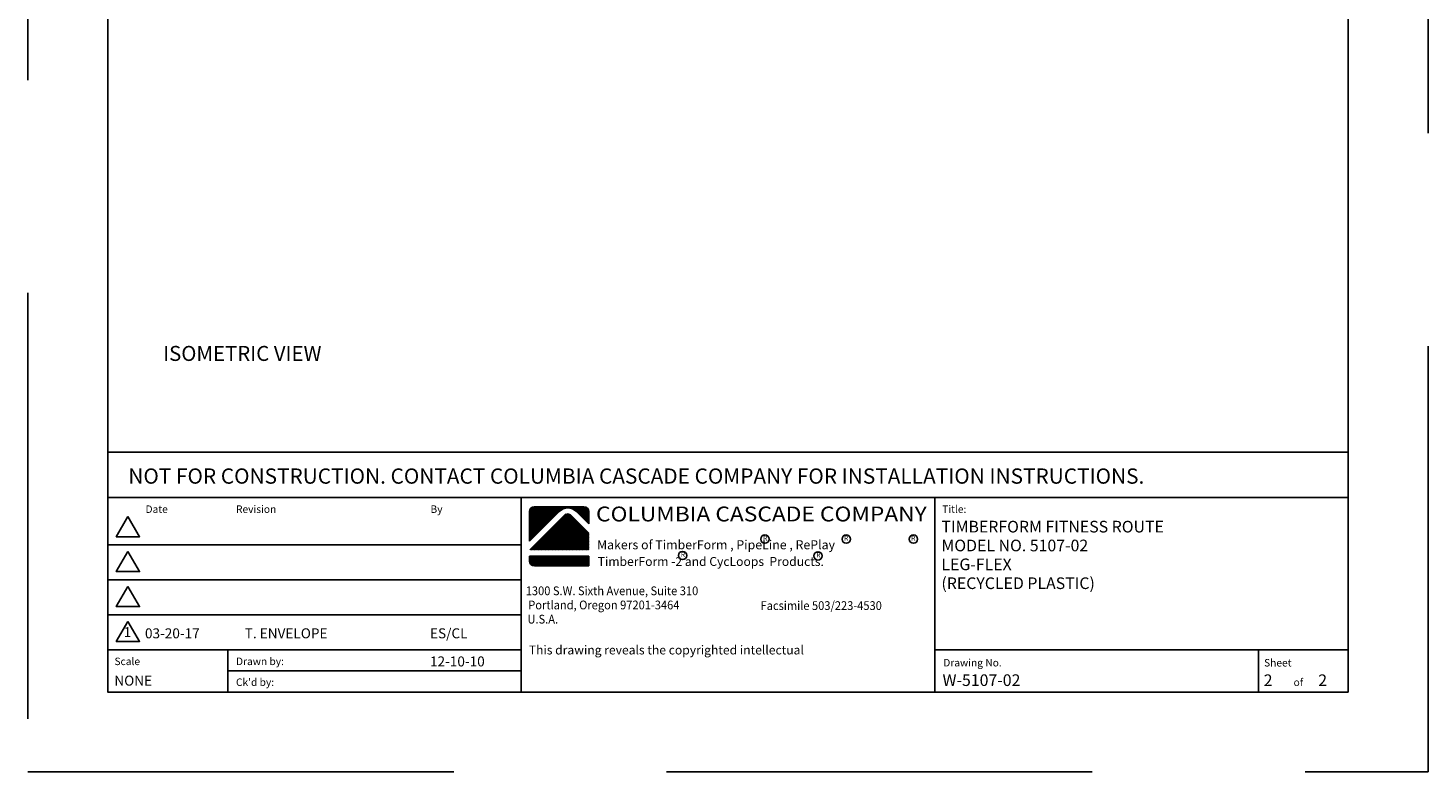
# Model space of a CAD drawing. Extents: x 0 to 561, y 0 to 704.
# Drawn here: x 0 to 561, y 0 to 298 of the extents above; entities that cross this region are included whole.
import ezdxf
from ezdxf.enums import TextEntityAlignment as Align

# ---------------------------------------------------------------- set-up
doc = ezdxf.new("R2010")
doc.units = 0
doc.header["$LTSCALE"] = 21.333333
doc.header["$MEASUREMENT"] = 0
doc.linetypes.add('HIDDEN2', pattern=[0.1875, 0.125, -0.0625])
doc.layers.get('0').update_dxf_attribs({"color": 2, "linetype": 'CONTINUOUS'})
for name, color, linetype in [('BOLD', 10, 'CONTINUOUS'), ('NOTES', 7, 'CONTINUOUS'), ('TITLE', 7, 'CONTINUOUS')]:
    doc.layers.add(name, color=color, linetype=linetype)
doc.styles.add('ROMANC', font='ROMANC.shx')
doc.styles.add('ROMAND', font='romand.shx', dxfattribs={"height": 6})
doc.styles.add('ROMANS', font='ROMANS', dxfattribs={"height": 1.8})

# ---------------------------------------------------------------- blocks, each defined once
blk = doc.blocks.new('*X8')
at = {"color": 0}
for p, q in [((380.55, 36.01), (381.66, 37.12)), ((380.55, 36.18), (381.48, 37.12)), ((380.55, 36.36), (381.3, 37.12)), ((380.55, 36.54), (381.13, 37.12)), ((380.55, 36.72), (380.95, 37.12)), ((380.55, 36.89), (380.77, 37.12)), ((380.55, 37.07), (380.6, 37.12)), ((380.58, 35.86), (381.83, 37.12)), ((380.62, 35.73), (382.01, 37.12)), ((380.68, 35.61), (382.19, 37.12)), ((380.75, 35.51), (382.36, 37.12)), ((380.84, 35.41), (382.54, 37.12)), ((380.93, 35.33), (382.72, 37.12)), ((381.04, 35.26), (382.89, 37.12)), ((381.15, 35.2), (383.07, 37.12)), ((381.28, 35.15), (383.25, 37.12)), ((381.43, 35.13), (383.43, 37.12)), ((381.6, 35.12), (383.6, 37.12)), ((381.78, 35.12), (383.78, 37.12)), ((381.96, 35.12), (383.96, 37.12)), ((382.13, 35.12), (384.13, 37.12)), ((382.31, 35.12), (384.31, 37.12)), ((382.49, 35.12), (384.49, 37.12)), ((382.66, 35.12), (384.66, 37.12)), ((382.84, 35.12), (384.84, 37.12)), ((383.02, 35.12), (385.02, 37.12)), ((383.19, 35.12), (385.19, 37.12)), ((383.37, 35.12), (385.37, 37.12)), ((383.55, 35.12), (385.55, 37.12)), ((383.72, 35.12), (385.72, 37.12)), ((383.9, 35.12), (385.9, 37.12)), ((384.08, 35.12), (386.08, 37.12)), ((384.25, 35.12), (386.25, 37.12)), ((384.43, 35.12), (386.43, 37.12)), ((384.61, 35.12), (386.61, 37.12)), ((384.78, 35.12), (386.78, 37.12)), ((384.96, 35.12), (386.96, 37.12)), ((385.14, 35.12), (387.14, 37.12)), ((385.31, 35.12), (387.31, 37.12)), ((385.49, 35.12), (387.49, 37.12)), ((385.67, 35.12), (387.67, 37.12)), ((385.84, 35.12), (387.84, 37.12)), ((386.02, 35.12), (388.02, 37.12)), ((386.2, 35.12), (388.2, 37.12)), ((386.37, 35.12), (388.37, 37.12)), ((386.55, 35.12), (388.55, 37.12)), ((386.73, 35.12), (388.73, 37.12)), ((386.91, 35.12), (388.91, 37.12)), ((387.08, 35.12), (389.08, 37.12)), ((387.26, 35.12), (389.26, 37.12)), ((387.44, 35.12), (389.44, 37.12)), ((387.61, 35.12), (389.61, 37.12)), ((387.79, 35.12), (389.79, 37.12)), ((387.97, 35.12), (389.97, 37.12)), ((388.14, 35.12), (390.14, 37.12)), ((388.32, 35.12), (390.32, 37.12)), ((388.5, 35.12), (390.5, 37.12)), ((388.67, 35.12), (390.67, 37.12)), ((388.85, 35.12), (390.85, 37.12)), ((389.03, 35.12), (391.03, 37.12)), ((389.2, 35.12), (391.2, 37.12)), ((389.38, 35.12), (391.38, 37.12)), ((389.56, 35.12), (391.56, 37.12)), ((389.73, 35.12), (391.73, 37.12)), ((389.91, 35.12), (391.91, 37.12)), ((390.09, 35.12), (392.09, 37.12)), ((390.26, 35.12), (392.26, 37.12)), ((390.44, 35.12), (392.44, 37.12)), ((390.62, 35.12), (392.55, 37.05)), ((390.79, 35.12), (392.55, 36.87)), ((390.97, 35.12), (392.55, 36.69)), ((391.15, 35.12), (392.55, 36.52)), ((391.32, 35.12), (392.55, 36.34)), ((391.5, 35.12), (392.55, 36.16)), ((391.68, 35.12), (392.55, 35.99)), ((391.86, 35.12), (392.55, 35.81)), ((392.03, 35.12), (392.55, 35.63)), ((392.21, 35.12), (392.55, 35.46)), ((392.39, 35.12), (392.55, 35.28))]:
    blk.add_line(p, q, dxfattribs=at)
blk = doc.blocks.new('*X7')
at = {"color": 0}
for p, q in [((380.55, 40.25), (387.41, 47.12)), ((380.55, 40.43), (387.24, 47.12)), ((380.55, 40.6), (387.06, 47.12)), ((380.55, 40.78), (386.88, 47.12)), ((380.55, 40.96), (386.71, 47.12)), ((380.55, 41.13), (386.53, 47.12)), ((380.55, 41.31), (386.35, 47.12)), ((380.55, 41.49), (386.18, 47.12)), ((380.55, 41.66), (386, 47.12)), ((380.55, 41.84), (385.82, 47.12)), ((380.55, 42.02), (385.65, 47.12)), ((380.55, 42.2), (385.47, 47.12)), ((380.55, 42.37), (385.29, 47.12)), ((380.55, 42.55), (385.12, 47.12)), ((380.55, 42.73), (384.94, 47.12)), ((380.55, 42.9), (384.76, 47.12)), ((380.55, 43.08), (384.59, 47.12)), ((380.55, 43.26), (384.41, 47.12)), ((380.55, 43.43), (384.23, 47.12)), ((380.55, 43.61), (384.06, 47.12)), ((380.55, 43.79), (383.88, 47.12)), ((380.55, 43.96), (383.7, 47.12)), ((380.55, 44.14), (383.53, 47.12)), ((380.55, 44.32), (383.35, 47.12)), ((380.55, 44.49), (383.17, 47.12)), ((380.55, 44.67), (383, 47.12)), ((380.55, 44.85), (382.82, 47.12)), ((380.55, 45.02), (382.64, 47.12)), ((380.55, 45.2), (382.47, 47.12)), ((380.55, 45.38), (382.29, 47.12)), ((380.55, 45.55), (382.11, 47.12)), ((380.55, 45.73), (381.93, 47.12)), ((380.55, 45.91), (381.76, 47.12)), ((380.55, 46.08), (381.58, 47.12)), ((380.56, 46.27), (381.39, 47.11)), ((380.63, 46.52), (381.14, 47.04)), ((386.89, 46.42), (387.59, 47.12)), ((387.29, 46.64), (387.77, 47.12)), ((387.57, 46.74), (387.95, 47.12)), ((387.81, 46.8), (388.12, 47.12)), ((388.02, 46.84), (388.3, 47.12)), ((388.21, 46.85), (388.48, 47.12)), ((388.38, 46.85), (388.65, 47.12)), ((388.55, 46.84), (388.83, 47.12)), ((388.7, 46.82), (389.01, 47.12)), ((388.85, 46.79), (389.18, 47.12)), ((388.99, 46.75), (389.36, 47.12)), ((389.13, 46.71), (389.54, 47.12)), ((389.25, 46.66), (389.71, 47.12)), ((389.38, 46.61), (389.89, 47.12)), ((389.49, 46.55), (390.07, 47.12)), ((389.61, 46.48), (390.24, 47.12)), ((389.71, 46.41), (390.42, 47.12)), ((389.81, 46.34), (390.6, 47.12)), ((389.91, 46.26), (390.77, 47.12)), ((390.01, 46.18), (390.95, 47.12)), ((390.1, 46.09), (391.13, 47.12)), ((390.18, 46), (391.3, 47.12)), ((390.27, 45.91), (391.48, 47.12)), ((390.36, 45.82), (391.65, 47.11)), ((390.45, 45.73), (391.8, 47.09)), ((390.54, 45.65), (391.93, 47.04)), ((390.63, 45.56), (392.05, 46.98)), ((390.71, 45.47), (392.16, 46.91)), ((390.8, 45.38), (392.25, 46.83)), ((390.89, 45.29), (392.33, 46.74)), ((390.98, 45.2), (392.41, 46.63)), ((391.07, 45.12), (392.47, 46.51)), ((391.16, 45.03), (392.51, 46.38)), ((391.24, 44.94), (392.54, 46.23)), ((391.33, 44.85), (392.55, 46.06)), ((391.42, 44.76), (392.55, 45.89)), ((391.51, 44.67), (392.55, 45.71)), ((391.6, 44.59), (392.55, 45.53)), ((391.69, 44.5), (392.55, 45.36)), ((391.77, 44.41), (392.55, 45.18)), ((391.86, 44.32), (392.55, 45)), ((391.95, 44.23), (392.55, 44.83)), ((392.04, 44.14), (392.55, 44.65)), ((392.13, 44.05), (392.55, 44.47)), ((392.22, 43.97), (392.55, 44.3)), ((392.31, 43.88), (392.55, 44.12)), ((392.39, 43.79), (392.55, 43.94)), ((392.48, 43.7), (392.55, 43.77))]:
    blk.add_line(p, q, dxfattribs=at)
blk = doc.blocks.new('*X6')
at = {"color": 0}
for p, q in [((380.61, 38.37), (387.83, 45.59)), ((380.7, 38.37), (387.98, 45.66)), ((380.79, 38.37), (388.1, 45.69)), ((380.87, 38.37), (388.21, 45.7)), ((380.96, 38.37), (388.3, 45.71)), ((381.05, 38.37), (388.38, 45.7)), ((381.14, 38.37), (388.46, 45.69)), ((381.23, 38.37), (388.53, 45.68)), ((381.32, 38.37), (388.6, 45.66)), ((381.4, 38.37), (388.67, 45.63)), ((381.49, 38.37), (388.73, 45.61)), ((381.58, 38.37), (388.79, 45.58)), ((381.67, 38.37), (388.84, 45.54)), ((381.76, 38.37), (388.89, 45.51)), ((381.85, 38.37), (388.94, 45.47)), ((381.94, 38.37), (388.99, 45.42)), ((382.02, 38.37), (389.03, 45.38)), ((382.11, 38.37), (389.08, 45.34)), ((382.2, 38.37), (389.12, 45.29)), ((382.29, 38.37), (389.17, 45.25)), ((382.38, 38.37), (389.21, 45.2)), ((382.47, 38.37), (389.26, 45.16)), ((382.55, 38.37), (389.3, 45.12)), ((382.64, 38.37), (389.34, 45.07)), ((382.73, 38.37), (389.39, 45.03)), ((382.82, 38.37), (389.43, 44.98)), ((382.91, 38.37), (389.48, 44.94)), ((383, 38.37), (389.52, 44.89)), ((383.08, 38.37), (389.56, 44.85)), ((383.17, 38.37), (389.61, 44.81)), ((383.26, 38.37), (389.65, 44.76)), ((383.35, 38.37), (389.7, 44.72)), ((383.44, 38.37), (389.74, 44.67)), ((383.53, 38.37), (389.79, 44.63)), ((383.61, 38.37), (389.83, 44.59)), ((383.7, 38.37), (389.87, 44.54)), ((383.79, 38.37), (389.92, 44.5)), ((383.88, 38.37), (389.96, 44.45)), ((383.97, 38.37), (390.01, 44.41)), ((384.06, 38.37), (390.05, 44.36)), ((384.14, 38.37), (390.1, 44.32)), ((384.23, 38.37), (390.14, 44.28)), ((384.32, 38.37), (390.18, 44.23)), ((384.41, 38.37), (390.23, 44.19)), ((384.5, 38.37), (390.27, 44.14)), ((384.59, 38.37), (390.32, 44.1)), ((384.68, 38.37), (390.36, 44.05)), ((384.76, 38.37), (390.4, 44.01)), ((384.85, 38.37), (390.45, 43.97)), ((384.94, 38.37), (390.49, 43.92)), ((385.03, 38.37), (390.54, 43.88)), ((385.12, 38.37), (390.58, 43.83)), ((385.21, 38.37), (390.63, 43.79)), ((385.29, 38.37), (390.67, 43.75)), ((385.38, 38.37), (390.71, 43.7)), ((385.47, 38.37), (390.76, 43.66)), ((385.56, 38.37), (390.8, 43.61)), ((385.65, 38.37), (390.85, 43.57)), ((385.74, 38.37), (390.89, 43.52)), ((385.82, 38.37), (390.93, 43.48)), ((385.91, 38.37), (390.98, 43.44)), ((386, 38.37), (391.02, 43.39)), ((386.09, 38.37), (391.07, 43.35)), ((386.18, 38.37), (391.11, 43.3)), ((386.27, 38.37), (391.16, 43.26)), ((386.35, 38.37), (391.2, 43.22)), ((386.44, 38.37), (391.24, 43.17)), ((386.53, 38.37), (391.29, 43.13)), ((386.62, 38.37), (391.33, 43.08)), ((386.71, 38.37), (391.38, 43.04)), ((386.8, 38.37), (391.42, 42.99)), ((386.88, 38.37), (391.47, 42.95)), ((386.97, 38.37), (391.51, 42.91)), ((387.06, 38.37), (391.55, 42.86)), ((387.15, 38.37), (391.6, 42.82)), ((387.24, 38.37), (391.64, 42.77)), ((387.33, 38.37), (391.69, 42.73)), ((387.42, 38.37), (391.73, 42.68)), ((387.5, 38.37), (391.77, 42.64)), ((387.59, 38.37), (391.82, 42.6)), ((387.68, 38.37), (391.86, 42.55)), ((387.77, 38.37), (391.91, 42.51)), ((387.86, 38.37), (391.95, 42.46)), ((387.95, 38.37), (392, 42.42)), ((388.03, 38.37), (392.04, 42.38)), ((388.12, 38.37), (392.08, 42.33)), ((388.21, 38.37), (392.13, 42.29)), ((388.3, 38.37), (392.17, 42.24)), ((388.39, 38.37), (392.22, 42.2)), ((388.48, 38.37), (392.26, 42.15)), ((388.56, 38.37), (392.31, 42.11)), ((388.65, 38.37), (392.35, 42.07)), ((388.74, 38.37), (392.39, 42.02)), ((388.83, 38.37), (392.44, 41.98)), ((388.92, 38.37), (392.48, 41.93)), ((389.01, 38.37), (392.53, 41.89)), ((389.09, 38.37), (392.55, 41.82)), ((389.18, 38.37), (392.55, 41.73)), ((389.27, 38.37), (392.55, 41.64)), ((389.36, 38.37), (392.55, 41.56)), ((389.45, 38.37), (392.55, 41.47)), ((389.54, 38.37), (392.55, 41.38)), ((389.62, 38.37), (392.55, 41.29)), ((389.71, 38.37), (392.55, 41.2)), ((389.8, 38.37), (392.55, 41.11)), ((389.89, 38.37), (392.55, 41.03)), ((389.98, 38.37), (392.55, 40.94)), ((390.07, 38.37), (392.55, 40.85)), ((390.16, 38.37), (392.55, 40.76)), ((390.24, 38.37), (392.55, 40.67)), ((390.33, 38.37), (392.55, 40.58)), ((390.42, 38.37), (392.55, 40.49)), ((390.51, 38.37), (392.55, 40.41)), ((390.6, 38.37), (392.55, 40.32)), ((390.69, 38.37), (392.55, 40.23)), ((390.77, 38.37), (392.55, 40.14)), ((390.86, 38.37), (392.55, 40.05)), ((390.95, 38.37), (392.55, 39.96)), ((391.04, 38.37), (392.55, 39.88)), ((391.13, 38.37), (392.55, 39.79)), ((391.22, 38.37), (392.55, 39.7)), ((391.3, 38.37), (392.55, 39.61)), ((391.39, 38.37), (392.55, 39.52)), ((391.48, 38.37), (392.55, 39.43)), ((391.57, 38.37), (392.55, 39.35)), ((391.66, 38.37), (392.55, 39.26)), ((391.75, 38.37), (392.55, 39.17)), ((391.83, 38.37), (392.55, 39.08)), ((391.92, 38.37), (392.55, 38.99)), ((392.01, 38.37), (392.55, 38.9)), ((392.1, 38.37), (392.55, 38.82)), ((392.19, 38.37), (392.55, 38.73)), ((392.28, 38.37), (392.55, 38.64)), ((392.37, 38.37), (392.55, 38.55)), ((392.45, 38.37), (392.55, 38.46)), ((392.54, 38.37), (392.55, 38.37))]:
    blk.add_line(p, q, dxfattribs=at)
blk = doc.blocks.new('A-SIZE')
at = {"layer": 'TITLE', "color": 1}
for p, q in [((8.2697, 1.7187), (0.5, 1.7187)), ((3.0899, 1.7187), (3.0899, 0.5)), ((5.6798, 1.7187), (5.6798, 0.5))]:
    blk.add_line(p, q, dxfattribs=at)
at = {"layer": 'TITLE', "color": 7}
for p, q in [((3.1417, 1.4456), (3.3268, 1.6307)), ((3.1417, 1.4456), (3.1417, 1.6307)), ((3.1726, 1.6616), (3.482, 1.6616)), ((3.5129, 1.5539), (3.4361, 1.6307)), ((3.5129, 1.6307), (3.5129, 1.5539)), ((3.5129, 1.3523), (3.1417, 1.3523)), ((3.1417, 1.3213), (3.1417, 1.3523)), ((3.5129, 1.3523), (3.5129, 1.2904)), ((3.5129, 1.2904), (3.1726, 1.2904))]:
    blk.add_line(p, q, dxfattribs=at)
at = {"layer": 'TITLE', "color": 2}
for p, q in [((0.5, 1.4219), (3.0899, 1.4219)), ((0.5, 1.2031), (3.0899, 1.2031)), ((0.5, 0.9844), (3.0899, 0.9844)), ((0.5, 0.7656), (3.0899, 0.7656)), ((1.2509, 0.7656), (1.2509, 0.5003)), ((8.2697, 0.7656), (5.6798, 0.7656)), ((7.7072, 0.5), (7.7072, 0.7656)), ((3.0899, 0.633), (1.2509, 0.633))]:
    blk.add_line(p, q, dxfattribs=at)
at = {"layer": 'TITLE', "color": 6, "linetype": 'HIDDEN2'}
blk.add_lwpolyline([(0, 11.0001), (0, 0), (8.7697, 0), (8.7697, 11.0001)], close=True, dxfattribs=at)
at = {"layer": 'TITLE', "color": 1}
blk.add_lwpolyline([(8.2697, 0.5), (8.2697, 10.6501), (0.5, 10.6501), (0.5, 0.5)], close=True, dxfattribs=at)
at = {"layer": 'TITLE', "color": 7}
for points in [[(0.626, 1.5997), (0.5532, 1.4736), (0.6988, 1.4736)], [(0.626, 1.381), (0.5532, 1.2548), (0.6988, 1.2548)], [(0.626, 1.1622), (0.5532, 1.0361), (0.6988, 1.0361)], [(0.626, 0.9435), (0.5532, 0.8173), (0.6988, 0.8173)]]:
    blk.add_lwpolyline(points, close=True, dxfattribs=at)
for centre, radius in [((4.6161, 1.4585), 0.0265), ((5.1259, 1.4585), 0.0265), ((5.5461, 1.4585), 0.0265), ((4.1003, 1.3558), 0.026), ((4.9485, 1.3533), 0.026)]:
    blk.add_circle(centre, radius, dxfattribs=at)
for centre, radius, start, end in [((3.1726, 1.6307), 0.0309, 90, 180), ((3.3815, 1.576), 0.0773, 45, 135), ((3.482, 1.6307), 0.0309, 0, 90), ((3.1726, 1.3213), 0.0309, 180, 270)]:
    blk.add_arc(centre, radius, start, end, dxfattribs=at)
at = {"layer": 'TITLE', "color": 2, "xscale": 0.03093742265624999, "yscale": 0.03093742265624999, "zscale": 0.03093742265624999}
for name in ['*X7', '*X8']:
    blk.add_blockref(name, (-8.6314, 0.2039), dxfattribs=at)
at = {"layer": 'TITLE', "color": 6, "xscale": 0.03093742265624999, "yscale": 0.03093742265624999, "zscale": 0.03093742265624999}
blk.add_blockref('*X6', (-8.6314, 0.2039), dxfattribs=at)
at = {"layer": 'TITLE', "color": 7, "style": 'ROMANS', "oblique": 10}
for s, height, p in [('Date', 0.04688, (0.7362, 1.6226)), ('Revision', 0.04688, (1.3029, 1.6226)), ('By', 0.04688, (2.5212, 1.6226)), ('Title:', 0.04687, (5.7265, 1.6225)), ('Scale', 0.04688, (0.5416, 0.6694)), ('Drawn by:', 0.04688, (1.303, 0.6694)), ('Drawing No.', 0.046875, (5.7334, 0.661)), ('Sheet ', 0.04687, (7.7428, 0.6606)), ("Ck'd by:", 0.04688, (1.303, 0.539)), ('of', 0.04687, (7.9276, 0.5384))]:
    blk.add_text(s, height=height, dxfattribs=at).set_placement(p)
at = {"layer": 'TITLE', "color": 5, "style": 'ROMAND', "width": 0.966387}
blk.add_text('COLUMBIA CASCADE COMPANY', height=0.092812, dxfattribs=at).set_placement((3.5583, 1.5694), (5.6298, 1.5694), align=Align.FIT)
at = {"layer": 'TITLE', "color": 7, "style": 'ROMAND'}
for s, height, p in [('Makers of TimberForm , PipeLine , RePlay', 0.056745, (3.5646, 1.3947)), ('TimberForm -2 and CycLoops  Products.', 0.055687, (3.5688, 1.2905)), ('This drawing reveals the copyrighted intellectual', 0.055687, (3.1371, 0.7362))]:
    blk.add_text(s, height=height, dxfattribs=at).set_placement(p)
for height, p in [(0.0315, (4.6184, 1.4593)), (0.0315, (5.1254, 1.4602)), (0.0315, (5.5456, 1.4602)), (0.0309, (4.1027, 1.3579)), (0.0309, (4.9509, 1.3554))]:
    blk.add_text('R', height=height, dxfattribs=at).set_placement(p, align=Align.MIDDLE)
at = {"layer": 'TITLE', "color": 7, "style": 'ROMANS', "oblique": 10, "width": 0.93}
for s, height, p in [('1300 S.W. Sixth Avenue, Suite 310', 0.054845, (3.1179, 1.1073)), ('Portland, Oregon 97201-3464', 0.054845, (3.1335, 1.0185)), ('Facsimile 503/223-4530', 0.054845, (4.5887, 1.0146)), ('U.S.A.', 0.05484, (3.1287, 0.9297))]:
    blk.add_text(s, height=height, dxfattribs=at).set_placement(p)
at = {"layer": 'TITLE', "color": 7, "style": 'ROMANC'}
for tag, p, height in [('DRAWING-NAME', (5.7255, 10.7126), 0.0729), ('1:1', (8.0831, 10.7126), 0.0729), ('SERIES', (5.7218, 1.5), 0.0729), ('MODEL-NO.', (5.7218, 1.382), 0.0729), ('MODEL-DESCRIPTION', (5.7218, 1.2639), 0.0729), ('MODEL-DESCRIPTION', (5.7218, 1.1458), 0.0729), ('PROJECT-NAME', (5.7218, 1.0278), 0.0729), ('PROJECT-LOCATION', (5.7218, 0.9097), 0.0729), ('CUST-NAME', (5.7218, 0.7917), 0.0729), ('DATE-DWN', (2.5179, 0.6611), 0.0625), ('SCALE', (0.5408, 0.541), 0.0625), ('DATE-CHK', (2.5179, 0.5389), 0.0625), ('DWG-NO.', (5.7287, 0.5385), 0.0729), ('S', (7.7407, 0.5382), 0.0729), ('T', (8.0822, 0.5382), 0.0729)]:
    blk.add_attdef(tag, p, '', height=height, dxfattribs=at)
at = {"layer": 'TITLE', "color": 7, "style": 'ROMANC', "flags": 8}
for tag, p in [('4', (0.623, 1.5175)), ('3', (0.623, 1.3013)), ('2', (0.623, 1.0872)), ('1', (0.623, 0.8676))]:
    blk.add_attdef(tag, text='', height=0.0625, dxfattribs=at).set_placement(p, align=Align.MIDDLE)
for tag, p in [('DATE', (0.7326, 1.487)), ('REVISION', (1.3005, 1.487)), ('DWN/CHK', (2.5182, 1.487)), ('DATE', (0.7326, 1.2698)), ('REVISION', (1.3005, 1.2698)), ('DWN/CHK', (2.5182, 1.2698)), ('DATE', (0.7326, 1.0557)), ('REVISION', (1.3005, 1.0557)), ('DWN/CHK', (2.5182, 1.0557)), ('DATE', (0.7326, 0.8372)), ('REVISION', (1.3005, 0.8372)), ('DWN/CHK', (2.5182, 0.8372))]:
    blk.add_attdef(tag, p, '', height=0.0625, dxfattribs=at)

msp = doc.modelspace()

# ---------------------------------------------------------------- linework, layer by layer
at = {"layer": 'BOLD'}
msp.add_line((32.03, 128.21), (529.29, 128.21), dxfattribs=at)

# ---------------------------------------------------------------- block references
ref = msp.add_blockref('A-SIZE', (0, 0), dxfattribs=dict(xscale=64, yscale=64, zscale=64))
ref.add_attrib('SERIES', 'TIMBERFORM FITNESS ROUTE', (366.19, 96), dxfattribs={"layer": 'TITLE', "color": 7, "height": 4.6669, "style": 'ROMANC'})
ref.add_attrib('MODEL-NO.', 'MODEL NO. 5107-02', (366.19, 88.45), dxfattribs={"layer": 'TITLE', "color": 7, "height": 4.6669, "style": 'ROMANC'})
ref.add_attrib('MODEL-DESCRIPTION', 'LEG-FLEX', (366.19, 80.89), dxfattribs={"layer": 'TITLE', "color": 7, "height": 4.667, "style": 'ROMANC'})
ref.add_attrib('MODEL-DESCRIPTION', '(RECYCLED PLASTIC)', (366.19, 73.33), dxfattribs={"layer": 'TITLE', "color": 7, "height": 4.6669, "style": 'ROMANC'})
ref.add_attrib('DWG-NO.', 'W-5107-02', (366.64, 34.47), dxfattribs={"layer": 'TITLE', "color": 7, "height": 4.667, "style": 'ROMANC'})
ref.add_attrib('S', '2', (495.4, 34.44), dxfattribs={"layer": 'TITLE', "color": 7, "height": 4.67, "style": 'ROMANC'})
ref.add_attrib('T', '2', (517.26, 34.44), dxfattribs={"layer": 'TITLE', "color": 7, "height": 4.67, "style": 'ROMANC'})
ref.add_attrib('SCALE', 'NONE', (34.61, 34.62), dxfattribs={"layer": 'TITLE', "color": 7, "height": 4, "style": 'ROMANC'})
ref.add_attrib('DATE-DWN', '12-10-10', (161.15, 42.31), dxfattribs={"layer": 'TITLE', "color": 7, "height": 4, "style": 'ROMANC'})
ref.add_attrib('1', '1', dxfattribs={"layer": 'TITLE', "color": 7, "height": 4, "style": 'ROMANC', "flags": 8}).set_placement((39.87, 55.53), align=Align.MIDDLE)
ref.add_attrib('DATE', '03-20-17', (46.89, 53.58), dxfattribs={"layer": 'TITLE', "color": 7, "height": 3.998, "style": 'ROMANC', "flags": 8})
ref.add_attrib('REVISION', '   T. ENVELOPE', (83.23, 53.58), dxfattribs={"layer": 'TITLE', "color": 7, "height": 3.9979, "style": 'ROMANC', "flags": 8})
ref.add_attrib('DWN/CHK', 'ES/CL', (161.16, 53.58), dxfattribs={"layer": 'TITLE', "color": 7, "height": 3.998, "style": 'ROMANC', "flags": 8})

# ---------------------------------------------------------------- texts
at = {"style": 'ROMAND'}
msp.add_text('NOT FOR CONSTRUCTION. CONTACT COLUMBIA CASCADE COMPANY FOR INSTALLATION INSTRUCTIONS.', height=6.12, dxfattribs=at).set_placement((40.22, 115.55))
at = {"layer": 'NOTES', "color": 7, "style": 'ROMAND'}
msp.add_text('%%UISOMETRIC VIEW', height=6, dxfattribs=at).set_placement((54.17, 164.76))

doc.saveas('drawing.dxf')
